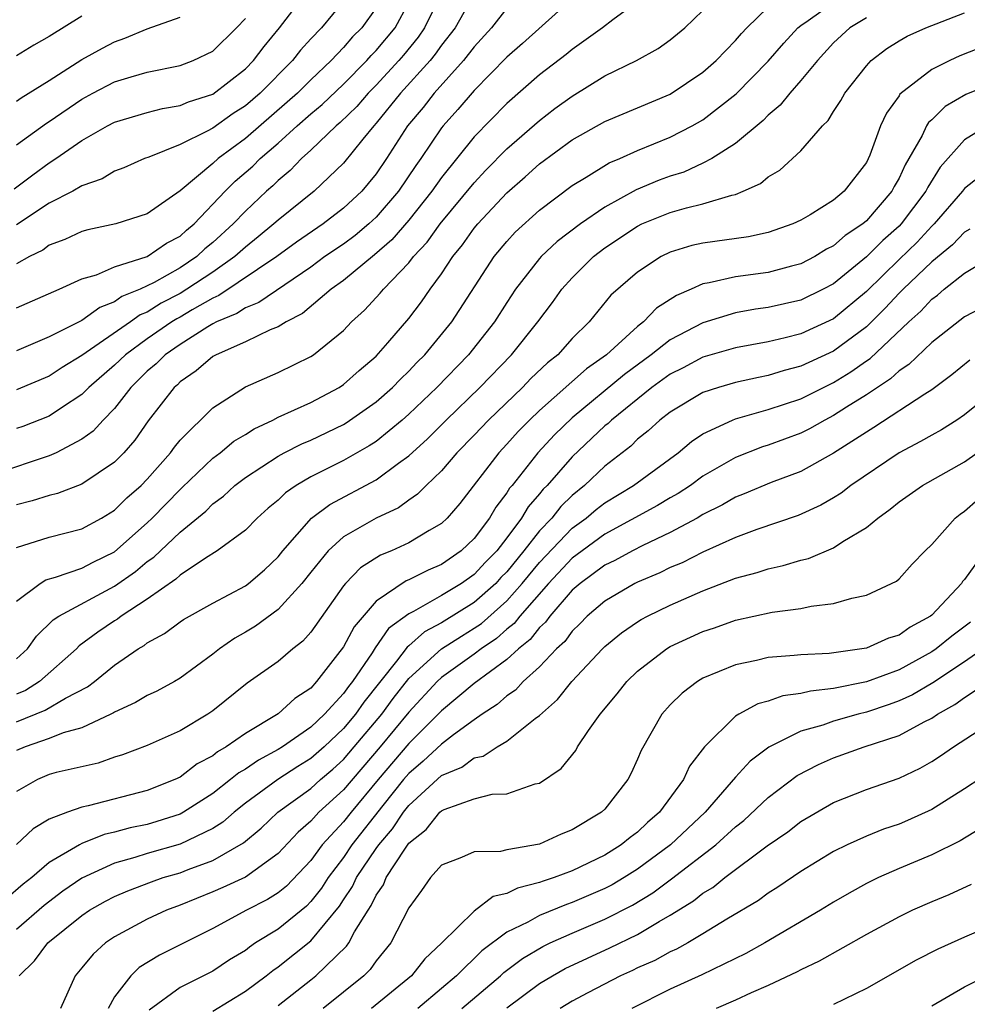
# Model space of a CAD drawing. Units: inches. Extents: x 2616000 to 2619000, y 1473000 to 1476000.
# Drawn here: x 2616227 to 2616285, y 1473075 to 1473135 of the extents above; entities that cross this region are included whole.
import ezdxf

# ---------------------------------------------------------------- set-up
doc = ezdxf.new("R2010")
doc.units = ezdxf.units.IN
doc.header["$MEASUREMENT"] = 0
doc.layers.add('LD26161473_2ft', color=26, linetype='Continuous')

msp = doc.modelspace()

# ---------------------------------------------------------------- linework, layer by layer
at = {"layer": 'LD26161473_2ft'}
for points, elevation in [([(2616262.159, 1473137.841), (2616257.957, 1473134.043), (2616257, 1473133.204), (2616255, 1473131.157), (2616254.008, 1473129.992), (2616253.095, 1473129), (2616253, 1473128.879), (2616251.741, 1473127), (2616251.431, 1473126.569), (2616250.37, 1473125), (2616249, 1473123.416), (2616248.552, 1473123), (2616247.711, 1473122.289), (2616247, 1473121.771), (2616245.872, 1473121), (2616245, 1473120.359), (2616241.816, 1473118.184), (2616241, 1473117.871), (2616240.481, 1473117.519), (2616239.231, 1473117), (2616239, 1473116.879), (2616238.71, 1473116.71), (2616237, 1473115.629), (2616236.082, 1473115), (2616235.551, 1473114.449), (2616235, 1473113.986), (2616234.509, 1473113.491), (2616233.988, 1473113), (2616233, 1473111.715), (2616232.303, 1473111), (2616231.685, 1473110.315), (2616231, 1473109.831), (2616229.423, 1473109), (2616229, 1473108.806), (2616225.699, 1473107.699)], 8836), ([(2616255.69, 1473138.31), (2616253.833, 1473135), (2616253, 1473133.933), (2616252.619, 1473133.381), (2616252.303, 1473133), (2616250.494, 1473131), (2616249, 1473129.156), (2616248.854, 1473129), (2616248.185, 1473128.185), (2616247, 1473126.716), (2616245.206, 1473125), (2616243, 1473123.233), (2616242.751, 1473123), (2616241.792, 1473122.208), (2616241, 1473121.588), (2616240.352, 1473121), (2616239, 1473120.054), (2616237.419, 1473119), (2616237, 1473118.749), (2616235.846, 1473118.154), (2616235, 1473117.61), (2616234.566, 1473117.434), (2616233.968, 1473117), (2616231, 1473114.952), (2616229.794, 1473114.206), (2616229, 1473113.684), (2616227, 1473112.842)], 8840), ([(2616226.856, 1473125.144), (2616227.99, 1473126.01), (2616229, 1473126.743), (2616229.407, 1473127), (2616231, 1473128.098), (2616232.568, 1473129), (2616233, 1473129.229), (2616235, 1473129.821), (2616235.939, 1473130.061), (2616237, 1473130.242), (2616237.523, 1473130.477), (2616239, 1473130.949), (2616241, 1473132.485), (2616241.505, 1473133), (2616242.144, 1473133.856), (2616243.08, 1473135), (2616244.785, 1473137.215)], 8850), ([(2616252.94, 1473137), (2616251.969, 1473135), (2616251.574, 1473134.426), (2616250.67, 1473133.33), (2616250.391, 1473133), (2616249, 1473131.489), (2616248.515, 1473131), (2616247.818, 1473130.181), (2616246.801, 1473129.199), (2616246.558, 1473129), (2616245, 1473127.507), (2616244.434, 1473127), (2616243.739, 1473126.261), (2616243, 1473125.663), (2616242.671, 1473125.329), (2616242.297, 1473125), (2616241, 1473123.788), (2616240.255, 1473123), (2616239, 1473121.86), (2616238.528, 1473121.472), (2616238.02, 1473121), (2616237, 1473120.315), (2616235.42, 1473119.42), (2616234.557, 1473119), (2616233.449, 1473118.55), (2616233, 1473118.224), (2616232.104, 1473117.896), (2616231, 1473117.099), (2616229, 1473116.087), (2616227, 1473115.242)], 8842), ([(2616247, 1473136.624), (2616245.649, 1473135), (2616245, 1473134.321), (2616244.371, 1473133.629), (2616243.887, 1473133), (2616241.91, 1473131), (2616241, 1473130.219), (2616240.251, 1473129.749), (2616239, 1473128.856), (2616238.669, 1473128.669), (2616237, 1473127.853), (2616235.095, 1473127.095), (2616234.819, 1473127), (2616233.563, 1473126.437), (2616233, 1473126.228), (2616232.239, 1473125.761), (2616231, 1473125.332), (2616230.432, 1473125), (2616229, 1473124.27), (2616227, 1473122.937)], 8848), ([(2616265, 1473136.583), (2616263.492, 1473135.492), (2616262.847, 1473135), (2616261, 1473133.678), (2616260.63, 1473133.37), (2616259, 1473132.118), (2616257, 1473130.369), (2616255, 1473128.336), (2616253, 1473125.841), (2616252.415, 1473125), (2616251, 1473123.238), (2616249.969, 1473122.031), (2616248.901, 1473121.099), (2616247, 1473119.545), (2616246.246, 1473119), (2616244.488, 1473117.512), (2616243.488, 1473117), (2616243, 1473116.701), (2616242.513, 1473116.513), (2616241, 1473115.79), (2616239.213, 1473115), (2616239, 1473114.88), (2616237.995, 1473114.005), (2616237, 1473113.329), (2616236.839, 1473113.162), (2616236.647, 1473113), (2616235.055, 1473110.945), (2616234.234, 1473109.767), (2616233.565, 1473109), (2616233, 1473108.42), (2616231, 1473107.077), (2616229.503, 1473106.497), (2616229, 1473106.374), (2616227.953, 1473106.047), (2616227, 1473105.806)], 8834), ([(2616227, 1473117.857), (2616229.596, 1473119), (2616231, 1473119.635), (2616231.89, 1473119.89), (2616233, 1473120.375), (2616235, 1473121.017), (2616236.18, 1473121.82), (2616237, 1473122.252), (2616237.388, 1473122.612), (2616237.859, 1473123), (2616239.767, 1473125), (2616240.384, 1473125.616), (2616241.458, 1473126.542), (2616241.91, 1473127), (2616243, 1473127.939), (2616244.169, 1473129), (2616245, 1473129.73), (2616245.698, 1473130.302), (2616247, 1473131.556), (2616248.433, 1473133), (2616248.694, 1473133.305), (2616249, 1473133.605), (2616250.158, 1473135), (2616251, 1473136.551)], 8844), ([(2616227, 1473096.391), (2616227.672, 1473097), (2616228.228, 1473097.772), (2616229.231, 1473098.768), (2616229.575, 1473099), (2616233, 1473100.836), (2616234.267, 1473101.733), (2616235, 1473102.346), (2616235.39, 1473102.61), (2616237, 1473104.135), (2616238.571, 1473105.429), (2616239, 1473105.866), (2616239.658, 1473106.342), (2616240.362, 1473107), (2616241, 1473107.486), (2616243, 1473108.792), (2616243.384, 1473109), (2616244.456, 1473109.544), (2616245, 1473109.768), (2616247, 1473110.72), (2616247.178, 1473110.822), (2616249, 1473112.11), (2616250.006, 1473113), (2616250.491, 1473113.509), (2616251, 1473113.989), (2616251.489, 1473114.511), (2616251.981, 1473115), (2616253.635, 1473117), (2616256.234, 1473121), (2616257, 1473121.935), (2616257.507, 1473122.493), (2616259, 1473123.852), (2616261, 1473125.346), (2616261.857, 1473125.856), (2616263.267, 1473126.734), (2616263.92, 1473127), (2616265, 1473127.485), (2616267, 1473128.309), (2616268.34, 1473129), (2616269, 1473129.379), (2616271.044, 1473130.956), (2616273, 1473132.954), (2616273.943, 1473134.057), (2616274.815, 1473135), (2616275, 1473135.151), (2616275.446, 1473135.446), (2616277, 1473136.545)], 8828), ([(2616227, 1473099.914), (2616228.439, 1473101), (2616228.782, 1473101.218), (2616229.379, 1473101.379), (2616231, 1473101.938), (2616231.69, 1473102.31), (2616233, 1473102.943), (2616235, 1473104.718), (2616235.298, 1473105), (2616237, 1473106.749), (2616237.137, 1473106.863), (2616239, 1473108.659), (2616239.452, 1473109), (2616240.296, 1473109.704), (2616241, 1473110.121), (2616241.536, 1473110.464), (2616242.68, 1473111), (2616243, 1473111.169), (2616245, 1473112.083), (2616246.731, 1473113), (2616247, 1473113.177), (2616247.962, 1473114.038), (2616249, 1473114.907), (2616249.726, 1473115.726), (2616251, 1473117.207), (2616251.774, 1473118.226), (2616252.307, 1473119), (2616253, 1473119.951), (2616253.687, 1473121), (2616254.282, 1473121.718), (2616255, 1473122.731), (2616255.22, 1473123), (2616257, 1473124.909), (2616258.128, 1473125.872), (2616259, 1473126.669), (2616261, 1473128.136), (2616263, 1473129.275), (2616267, 1473130.946), (2616269, 1473132.291), (2616269.801, 1473133), (2616271, 1473134.234), (2616271.352, 1473134.648), (2616271.681, 1473135), (2616273, 1473136.272)], 8830), ([(2616249, 1473136.225), (2616248.131, 1473135), (2616247.56, 1473134.44), (2616247, 1473133.786), (2616246.245, 1473133), (2616245, 1473131.822), (2616244.18, 1473131), (2616243.559, 1473130.441), (2616241, 1473128.234), (2616239.326, 1473127), (2616239, 1473126.701), (2616237, 1473125.015), (2616235, 1473123.608), (2616233.081, 1473123), (2616231.357, 1473122.643), (2616231, 1473122.542), (2616229.949, 1473122.051), (2616229, 1473121.695), (2616228.601, 1473121.399), (2616227.796, 1473121), (2616227, 1473120.552)], 8846), ([(2616257, 1473136.212), (2616256.065, 1473135), (2616255, 1473133.841), (2616254.356, 1473133), (2616252.548, 1473131), (2616251.871, 1473130.129), (2616250.926, 1473129), (2616249.637, 1473127), (2616249, 1473126.065), (2616248.522, 1473125.478), (2616248.117, 1473125), (2616247, 1473123.962), (2616245.755, 1473123), (2616244.12, 1473121.88), (2616242.924, 1473121), (2616239.381, 1473118.619), (2616239, 1473118.461), (2616237.749, 1473117.749), (2616237, 1473117.301), (2616236.802, 1473117.198), (2616236.493, 1473117), (2616235, 1473115.967), (2616233.656, 1473115), (2616233, 1473114.361), (2616231.431, 1473113), (2616231, 1473112.56), (2616229.753, 1473111.753), (2616229, 1473111.242), (2616227.391, 1473110.609), (2616227, 1473110.474)], 8838), ([(2616227, 1473103.2), (2616229, 1473103.83), (2616231, 1473104.338), (2616232.189, 1473105), (2616233, 1473105.49), (2616233.756, 1473106.244), (2616234.622, 1473107), (2616235, 1473107.388), (2616236.411, 1473109), (2616236.653, 1473109.347), (2616237, 1473109.773), (2616239, 1473111.743), (2616241, 1473113.033), (2616243, 1473113.912), (2616245, 1473114.884), (2616245.175, 1473115), (2616247, 1473116.488), (2616247.492, 1473117), (2616248.287, 1473117.713), (2616249.246, 1473118.754), (2616249.443, 1473119), (2616251, 1473120.626), (2616251.285, 1473121), (2616252.115, 1473121.886), (2616252.911, 1473123), (2616255, 1473125.517), (2616255.716, 1473126.284), (2616257, 1473127.595), (2616259, 1473129.329), (2616259.944, 1473130.056), (2616261, 1473130.827), (2616263, 1473132.059), (2616264.935, 1473133), (2616266.256, 1473133.744), (2616267, 1473134.265), (2616267.886, 1473135), (2616269, 1473136.05)], 8832), ([(2616227, 1473092.527), (2616228.755, 1473093.245), (2616229.986, 1473093.986), (2616231.332, 1473094.668), (2616231.774, 1473095), (2616233, 1473096.003), (2616234.448, 1473097), (2616234.798, 1473097.203), (2616235, 1473097.365), (2616236.06, 1473097.94), (2616237, 1473098.649), (2616237.209, 1473098.791), (2616239, 1473099.8), (2616241, 1473100.864), (2616241.184, 1473101), (2616242.162, 1473101.838), (2616243, 1473102.631), (2616243.292, 1473103), (2616245.041, 1473105), (2616246.161, 1473105.838), (2616249, 1473107.35), (2616250.361, 1473108.361), (2616251, 1473108.811), (2616252.145, 1473109.855), (2616253.282, 1473111), (2616255.34, 1473113), (2616257.289, 1473115), (2616258.907, 1473117), (2616259.799, 1473118.201), (2616260.365, 1473119), (2616261, 1473119.706), (2616262.308, 1473121), (2616263, 1473121.532), (2616265, 1473122.871), (2616265.27, 1473123), (2616267, 1473123.702), (2616267.988, 1473123.988), (2616269, 1473124.224), (2616270.767, 1473124.767), (2616271, 1473124.808), (2616271.471, 1473125), (2616272.522, 1473125.478), (2616273, 1473125.888), (2616273.705, 1473126.296), (2616275, 1473127.481), (2616276.31, 1473129), (2616276.664, 1473129.336), (2616277, 1473129.887), (2616277.444, 1473130.556), (2616277.685, 1473131), (2616279, 1473132.684), (2616279.296, 1473133), (2616280.262, 1473133.738), (2616281, 1473134.208), (2616281.503, 1473134.496), (2616282.636, 1473135), (2616285, 1473135.914)], 8824), ([(2616231, 1473135.705), (2616229, 1473134.47), (2616228.053, 1473133.947), (2616227, 1473133.28)], 8856), ([(2616227, 1473130.503), (2616227.29, 1473130.71), (2616229, 1473131.771), (2616231, 1473133.064), (2616232.247, 1473133.753), (2616233, 1473134.15), (2616233.633, 1473134.367), (2616235, 1473134.937), (2616237, 1473135.642)], 8854), ([(2616279, 1473135.614), (2616277.99, 1473135), (2616277, 1473134.072), (2616276.01, 1473133), (2616275, 1473131.77), (2616274.316, 1473131), (2616273.736, 1473130.264), (2616273, 1473129.649), (2616272.681, 1473129.319), (2616271, 1473127.924), (2616269.538, 1473127), (2616269, 1473126.718), (2616267.823, 1473126.177), (2616267, 1473125.932), (2616266.326, 1473125.674), (2616264.911, 1473125.089), (2616263, 1473124.033), (2616261.501, 1473123), (2616260.075, 1473121.925), (2616259.105, 1473121), (2616259, 1473120.883), (2616257.54, 1473119), (2616257, 1473118.188), (2616256.248, 1473117), (2616254.653, 1473115), (2616252.71, 1473113), (2616251, 1473111.357), (2616250.595, 1473111), (2616249, 1473109.695), (2616248.584, 1473109.416), (2616247, 1473108.516), (2616245, 1473107.519), (2616244.11, 1473107), (2616243.446, 1473106.554), (2616243, 1473106.105), (2616242.399, 1473105.601), (2616241.729, 1473105), (2616241, 1473104.258), (2616239.283, 1473103), (2616238.553, 1473102.553), (2616237, 1473101.515), (2616236.737, 1473101.263), (2616235, 1473100.04), (2616233.395, 1473099), (2616233.175, 1473098.825), (2616233, 1473098.723), (2616231.976, 1473098.024), (2616230.826, 1473097.174), (2616230.656, 1473097), (2616228.404, 1473095), (2616227.545, 1473094.455), (2616227, 1473094.231)], 8826), ([(2616227, 1473127.837), (2616228.837, 1473129.163), (2616229, 1473129.261), (2616231, 1473130.64), (2616231.67, 1473131), (2616233, 1473131.689), (2616234.009, 1473132.009), (2616235, 1473132.295), (2616237, 1473132.701), (2616237.799, 1473133), (2616239, 1473133.569), (2616240.457, 1473135), (2616241, 1473135.571)], 8852), ([(2616287.586, 1473134.414), (2616284.72, 1473133.28), (2616284.115, 1473133), (2616283, 1473132.447), (2616281.057, 1473130.943), (2616281, 1473130.846), (2616280.224, 1473129.776), (2616279.867, 1473129), (2616279.217, 1473127.217), (2616279, 1473126.762), (2616277.649, 1473125), (2616277, 1473124.459), (2616275.558, 1473123.558), (2616275, 1473123.234), (2616274.5, 1473123), (2616273, 1473122.483), (2616271.785, 1473122.215), (2616269, 1473121.829), (2616268.329, 1473121.671), (2616267, 1473121.274), (2616266.44, 1473121), (2616265, 1473120.052), (2616263.368, 1473118.632), (2616262.037, 1473117), (2616261, 1473115.983), (2616260.113, 1473115), (2616259.491, 1473114.509), (2616258.468, 1473113.532), (2616257.953, 1473113), (2616255.879, 1473111), (2616255, 1473110.07), (2616253.95, 1473109), (2616253, 1473107.896), (2616252.061, 1473107), (2616251.542, 1473106.458), (2616251, 1473106.095), (2616250.364, 1473105.636), (2616249, 1473104.99), (2616247, 1473103.848), (2616246.066, 1473103), (2616245, 1473101.694), (2616244.454, 1473101), (2616243, 1473099.399), (2616241.614, 1473098.386), (2616241, 1473098.016), (2616240.349, 1473097.651), (2616239.419, 1473097), (2616239, 1473096.672), (2616237, 1473095.2), (2616236.661, 1473095), (2616235.585, 1473094.415), (2616235, 1473094.152), (2616234.286, 1473093.714), (2616233, 1473093.129), (2616232.926, 1473093.074), (2616232.777, 1473093), (2616231, 1473092.171), (2616229.852, 1473091.852), (2616229, 1473091.511), (2616227.531, 1473091), (2616227, 1473090.771)], 8822), ([(2616287, 1473131.694), (2616285.089, 1473130.91), (2616283.821, 1473130.179), (2616283, 1473129.376), (2616282.8, 1473129.2), (2616282.683, 1473129), (2616282.408, 1473128.408), (2616281.608, 1473127), (2616281.377, 1473126.623), (2616281, 1473125.796), (2616280.706, 1473125.294), (2616280.564, 1473125), (2616279, 1473123.183), (2616278.785, 1473123), (2616277.707, 1473122.293), (2616277, 1473121.66), (2616276.554, 1473121.446), (2616275.843, 1473121), (2616275, 1473120.554), (2616274.411, 1473120.411), (2616273, 1473120.033), (2616271, 1473119.772), (2616269.39, 1473119.39), (2616269, 1473119.335), (2616268.273, 1473119), (2616267.383, 1473118.617), (2616266.164, 1473117.837), (2616265.36, 1473117), (2616265, 1473116.73), (2616263.107, 1473115), (2616261.876, 1473114.124), (2616259, 1473111.588), (2616258.384, 1473111), (2616257.698, 1473110.302), (2616257, 1473109.52), (2616256.507, 1473109), (2616254.117, 1473105.883), (2616253.348, 1473105), (2616253, 1473104.67), (2616252.245, 1473104.246), (2616251, 1473103.489), (2616249.935, 1473103), (2616249.27, 1473102.73), (2616248.051, 1473101.949), (2616247.121, 1473101), (2616247, 1473100.854), (2616245, 1473098.02), (2616244.524, 1473097.476), (2616243.911, 1473097), (2616243, 1473096.217), (2616241.102, 1473094.898), (2616239, 1473093.201), (2616238.705, 1473093), (2616237, 1473091.982), (2616235, 1473091.091), (2616233.479, 1473090.521), (2616233, 1473090.373), (2616231.989, 1473090.011), (2616229.424, 1473089.423), (2616229, 1473089.301), (2616228.288, 1473089), (2616227, 1473088.28)], 8820), ([(2616286.399, 1473129), (2616285, 1473128.155), (2616283.526, 1473126.474), (2616282.757, 1473125.244), (2616282.646, 1473125), (2616281.127, 1473123), (2616281, 1473122.871), (2616280.009, 1473121.991), (2616279, 1473120.986), (2616277, 1473119.339), (2616276.365, 1473119), (2616275, 1473118.329), (2616273, 1473117.885), (2616272.217, 1473117.783), (2616271, 1473117.562), (2616269, 1473116.947), (2616267, 1473115.913), (2616265.832, 1473115), (2616264.204, 1473113.796), (2616261, 1473111.144), (2616259.909, 1473110.091), (2616258.888, 1473109), (2616257.319, 1473107), (2616257.17, 1473106.83), (2616257, 1473106.54), (2616256.329, 1473105.671), (2616255.935, 1473105), (2616255, 1473103.752), (2616254.207, 1473103), (2616253, 1473102.165), (2616252.178, 1473101.822), (2616251, 1473101.217), (2616250.846, 1473101.154), (2616249, 1473099.91), (2616247.649, 1473098.352), (2616247, 1473097.122), (2616246.645, 1473096.645), (2616245.361, 1473095), (2616245, 1473094.602), (2616244.034, 1473093.966), (2616243, 1473093.015), (2616241, 1473091.824), (2616239.829, 1473091), (2616239.298, 1473090.702), (2616239, 1473090.456), (2616238.042, 1473089.958), (2616237, 1473089.155), (2616236.674, 1473089), (2616235, 1473088.338), (2616231.386, 1473087.386), (2616231, 1473087.303), (2616230.121, 1473087), (2616229, 1473086.57), (2616228.015, 1473085.985), (2616227, 1473085.032)], 8818), ([(2616287, 1473126.745), (2616285, 1473125.158), (2616284.881, 1473125), (2616283.157, 1473123), (2616283, 1473122.853), (2616282.108, 1473121.892), (2616281, 1473120.83), (2616279, 1473118.862), (2616277, 1473117.189), (2616275, 1473116.273), (2616274.023, 1473116.023), (2616273, 1473115.795), (2616271, 1473115.419), (2616269, 1473114.849), (2616267.796, 1473114.204), (2616267, 1473113.814), (2616265.882, 1473113), (2616263.403, 1473111), (2616263.202, 1473110.798), (2616263, 1473110.64), (2616261, 1473108.752), (2616259.464, 1473107), (2616259.229, 1473106.771), (2616259, 1473106.48), (2616258.307, 1473105.693), (2616257.902, 1473105), (2616257, 1473103.789), (2616256.385, 1473103), (2616255.696, 1473102.304), (2616255, 1473101.54), (2616254.234, 1473101), (2616253, 1473100.257), (2616251.289, 1473099.289), (2616251, 1473099.151), (2616249.763, 1473098.237), (2616248.941, 1473097.059), (2616248.751, 1473096.751), (2616247.547, 1473095), (2616247.304, 1473094.696), (2616247, 1473094.258), (2616245.844, 1473093), (2616245, 1473092.205), (2616243.267, 1473091), (2616243, 1473090.832), (2616241.804, 1473090.196), (2616241, 1473089.64), (2616240.59, 1473089.41), (2616240.092, 1473089), (2616239, 1473088.152), (2616237.211, 1473087), (2616237, 1473086.888), (2616235.574, 1473086.426), (2616235, 1473086.26), (2616233.96, 1473086.041), (2616233, 1473085.775), (2616232.363, 1473085.637), (2616231, 1473085.082), (2616230.84, 1473085), (2616229, 1473083.917), (2616227.933, 1473083), (2616227.41, 1473082.59), (2616226.331, 1473081.669)], 8816), ([(2616285.323, 1473122.677), (2616285, 1473122.492), (2616284.277, 1473121.723), (2616283, 1473120.682), (2616281.247, 1473119), (2616281, 1473118.754), (2616280.162, 1473117.838), (2616279, 1473116.703), (2616277, 1473115.214), (2616275.477, 1473114.523), (2616275, 1473114.289), (2616273.971, 1473114.029), (2616273, 1473113.718), (2616272.397, 1473113.603), (2616271, 1473113.291), (2616269.963, 1473113), (2616269, 1473112.687), (2616267, 1473111.49), (2616266.368, 1473111), (2616265.657, 1473110.343), (2616265, 1473109.82), (2616264.591, 1473109.409), (2616263, 1473108.172), (2616261.759, 1473107), (2616261, 1473106.385), (2616260.298, 1473105.702), (2616259.747, 1473105), (2616259, 1473104.224), (2616258.044, 1473103), (2616257, 1473101.718), (2616256.643, 1473101.357), (2616256.317, 1473101), (2616255, 1473099.833), (2616253, 1473098.588), (2616251.963, 1473098.037), (2616251, 1473097.182), (2616250.895, 1473097.105), (2616250.243, 1473096.243), (2616248.255, 1473093.745), (2616247.739, 1473093), (2616247, 1473092.116), (2616245.819, 1473091), (2616245, 1473090.283), (2616244.206, 1473089.793), (2616242.993, 1473089), (2616241, 1473087.546), (2616240.306, 1473087), (2616239.612, 1473086.388), (2616239, 1473086.01), (2616237, 1473085.049), (2616235, 1473084.477), (2616234.232, 1473084.232), (2616233, 1473083.892), (2616231, 1473082.97), (2616229.838, 1473082.163), (2616228.697, 1473081.303), (2616227, 1473079.828)], 8814), ([(2616227.162, 1473077), (2616228.091, 1473077.909), (2616228.921, 1473079), (2616231, 1473080.684), (2616231.463, 1473081), (2616232.443, 1473081.557), (2616233, 1473081.854), (2616233.802, 1473082.198), (2616235.249, 1473082.751), (2616235.974, 1473083), (2616237, 1473083.302), (2616237.507, 1473083.507), (2616239, 1473084.052), (2616240.881, 1473085.119), (2616241.968, 1473086.032), (2616242.995, 1473087), (2616245, 1473088.462), (2616245.594, 1473089), (2616246.355, 1473089.645), (2616247, 1473090.227), (2616247.667, 1473091), (2616249.341, 1473093), (2616250.043, 1473093.957), (2616251, 1473095.18), (2616253, 1473096.995), (2616254.217, 1473097.783), (2616255, 1473098.255), (2616255.445, 1473098.555), (2616257, 1473099.935), (2616257.946, 1473101), (2616259, 1473102.287), (2616261, 1473104.379), (2616261.857, 1473105), (2616262.476, 1473105.524), (2616263, 1473105.934), (2616264.744, 1473107), (2616267.479, 1473109), (2616268.309, 1473109.691), (2616269, 1473110.15), (2616270.803, 1473111), (2616271, 1473111.077), (2616273, 1473111.636), (2616275, 1473112.304), (2616276.373, 1473113), (2616277, 1473113.3), (2616278.059, 1473113.941), (2616279, 1473114.627), (2616279.228, 1473114.772), (2616281.591, 1473117), (2616282.333, 1473117.667), (2616283, 1473118.402), (2616283.35, 1473118.65), (2616283.758, 1473119), (2616285, 1473119.99), (2616286.889, 1473121.111)], 8812), ([(2616287, 1473118.361), (2616285, 1473117.316), (2616283, 1473115.735), (2616281.604, 1473114.397), (2616281, 1473114.002), (2616280.486, 1473113.514), (2616279.674, 1473113), (2616279, 1473112.541), (2616277.778, 1473111.778), (2616277, 1473111.271), (2616276.459, 1473111), (2616275.531, 1473110.469), (2616275, 1473110.205), (2616273, 1473109.466), (2616272.642, 1473109.358), (2616271, 1473108.716), (2616269, 1473107.559), (2616268.232, 1473107), (2616267.493, 1473106.507), (2616267, 1473106.236), (2616266.229, 1473105.771), (2616263, 1473104.01), (2616261.6, 1473103), (2616261, 1473102.552), (2616259.544, 1473101), (2616257.792, 1473099), (2616257.446, 1473098.554), (2616257, 1473098.198), (2616256.372, 1473097.628), (2616255.438, 1473097), (2616255, 1473096.664), (2616253, 1473095.237), (2616252.742, 1473095), (2616251, 1473093.119), (2616249.253, 1473091), (2616247, 1473088.364), (2616245.495, 1473087), (2616245, 1473086.458), (2616244.224, 1473085.776), (2616243, 1473084.474), (2616241, 1473083.029), (2616239.614, 1473082.386), (2616239, 1473082.124), (2616237, 1473081.315), (2616236.165, 1473081), (2616235, 1473080.452), (2616233, 1473079.377), (2616232.45, 1473079), (2616231.68, 1473078.32), (2616231, 1473077.477), (2616230.592, 1473077), (2616229.69, 1473075)], 8810), ([(2616285.334, 1473114.666), (2616284.241, 1473113.759), (2616283, 1473112.841), (2616282.584, 1473112.584), (2616279.462, 1473110.537), (2616279, 1473110.26), (2616277, 1473108.969), (2616275, 1473107.858), (2616273.171, 1473107.171), (2616271.524, 1473106.476), (2616271, 1473106.279), (2616270.198, 1473105.802), (2616269, 1473105.214), (2616268.639, 1473105), (2616267, 1473104.119), (2616265.332, 1473103.332), (2616264.684, 1473103), (2616263.602, 1473102.398), (2616263, 1473102.114), (2616261.481, 1473101), (2616261, 1473100.584), (2616259.625, 1473099), (2616259.364, 1473098.636), (2616259, 1473098.306), (2616258.43, 1473097.57), (2616257.715, 1473097), (2616257, 1473096.338), (2616255, 1473094.87), (2616253, 1473093.212), (2616252.804, 1473093), (2616251, 1473091.2), (2616249.128, 1473089), (2616247.464, 1473087), (2616247, 1473086.41), (2616245.7, 1473085), (2616245, 1473084.054), (2616243.514, 1473082.486), (2616243, 1473082.067), (2616242.345, 1473081.655), (2616241.067, 1473081), (2616239, 1473079.891), (2616235.747, 1473078.253), (2616234.501, 1473077.499), (2616233.983, 1473077), (2616233, 1473075.715), (2616232.6, 1473075)], 8808), ([(2616287.093, 1473113), (2616285, 1473111.316), (2616284.541, 1473111), (2616283.599, 1473110.401), (2616283, 1473110.08), (2616282.321, 1473109.679), (2616281, 1473108.998), (2616278.057, 1473107), (2616277.468, 1473106.532), (2616277, 1473106.239), (2616276.216, 1473105.784), (2616274.835, 1473105.165), (2616272.301, 1473104.301), (2616271, 1473103.81), (2616269, 1473102.914), (2616267.729, 1473102.271), (2616267, 1473101.968), (2616266.355, 1473101.645), (2616265, 1473101.081), (2616264.837, 1473101), (2616263, 1473099.924), (2616261.921, 1473099), (2616261.47, 1473098.53), (2616261, 1473098.091), (2616260.545, 1473097.456), (2616260.043, 1473097), (2616259, 1473095.906), (2616258, 1473095), (2616257.524, 1473094.477), (2616257, 1473094.121), (2616256.41, 1473093.59), (2616255.488, 1473093), (2616255, 1473092.664), (2616253.736, 1473091.736), (2616253, 1473091.17), (2616251.884, 1473090.116), (2616251, 1473089.373), (2616250.681, 1473089), (2616249.417, 1473087.417), (2616247.518, 1473085), (2616247, 1473084.241), (2616246.063, 1473083), (2616245.651, 1473082.349), (2616245, 1473081.532), (2616244.738, 1473081.262), (2616243, 1473079.845), (2616241.627, 1473079), (2616241.248, 1473078.752), (2616241, 1473078.55), (2616240.038, 1473077.962), (2616239, 1473077.269), (2616237, 1473076.273), (2616235.119, 1473074.881)], 8806), ([(2616239, 1473074.833), (2616241, 1473076.045), (2616242.281, 1473077), (2616242.678, 1473077.322), (2616243, 1473077.533), (2616245, 1473079.124), (2616246.754, 1473081.246), (2616247, 1473081.636), (2616247.553, 1473082.447), (2616247.809, 1473083), (2616249, 1473084.774), (2616249.159, 1473085), (2616250.006, 1473085.994), (2616250.67, 1473087), (2616251, 1473087.415), (2616253, 1473089.247), (2616254.237, 1473089.763), (2616255, 1473090.32), (2616255.559, 1473090.441), (2616256.41, 1473091), (2616257, 1473091.359), (2616258.735, 1473092.735), (2616259, 1473092.928), (2616260.109, 1473093.891), (2616260.981, 1473095), (2616262.861, 1473097), (2616263, 1473097.137), (2616264.023, 1473097.977), (2616265, 1473098.655), (2616265.211, 1473098.789), (2616265.602, 1473099), (2616267, 1473099.676), (2616269, 1473100.545), (2616271, 1473101.314), (2616272.329, 1473101.671), (2616273, 1473101.905), (2616273.91, 1473102.09), (2616275, 1473102.428), (2616275.466, 1473102.534), (2616277, 1473103.185), (2616277.564, 1473103.564), (2616279, 1473104.421), (2616279.694, 1473105), (2616280.462, 1473105.538), (2616281, 1473105.989), (2616282.438, 1473107), (2616285, 1473108.447), (2616285.781, 1473109)], 8804), ([(2616243, 1473075.174), (2616245, 1473076.745), (2616245.32, 1473077), (2616247.191, 1473078.81), (2616247.323, 1473079), (2616247.685, 1473079.685), (2616248.506, 1473081), (2616248.707, 1473081.293), (2616249, 1473081.928), (2616249.445, 1473082.555), (2616249.625, 1473083), (2616250.751, 1473084.75), (2616251, 1473085.101), (2616252.054, 1473085.946), (2616252.903, 1473087), (2616253, 1473087.089), (2616253.17, 1473087.17), (2616255, 1473087.825), (2616256.1, 1473088.1), (2616257, 1473088.125), (2616258.731, 1473088.731), (2616259, 1473088.785), (2616260.329, 1473089.671), (2616261.216, 1473090.784), (2616261.33, 1473091), (2616261.995, 1473091.995), (2616262.713, 1473093), (2616263.754, 1473094.246), (2616264.338, 1473095), (2616265, 1473095.633), (2616266.769, 1473097), (2616267, 1473097.138), (2616269, 1473098.065), (2616269.706, 1473098.294), (2616271, 1473098.759), (2616273.247, 1473099.247), (2616275, 1473099.472), (2616275.617, 1473099.617), (2616277, 1473099.772), (2616278.105, 1473100.104), (2616279, 1473100.274), (2616280.854, 1473101.146), (2616281, 1473101.282), (2616281.812, 1473102.188), (2616282.593, 1473103), (2616283, 1473103.391), (2616284.433, 1473105), (2616284.75, 1473105.25), (2616285, 1473105.414), (2616285.835, 1473106.164)], 8802), ([(2616286.274, 1473103), (2616285, 1473101.244), (2616284.886, 1473101.114), (2616284.817, 1473101), (2616283, 1473099.058), (2616282.931, 1473099), (2616281.675, 1473098.325), (2616281, 1473097.84), (2616280.348, 1473097.652), (2616279, 1473097.041), (2616276.724, 1473096.724), (2616275, 1473096.642), (2616274.583, 1473096.582), (2616273, 1473096.469), (2616272.282, 1473096.282), (2616271, 1473096.024), (2616269, 1473095.201), (2616268.662, 1473095), (2616267.721, 1473094.279), (2616267, 1473093.568), (2616266.488, 1473093), (2616265.216, 1473090.784), (2616265, 1473090.247), (2616264.606, 1473089.394), (2616264.402, 1473089), (2616263, 1473087.195), (2616262.801, 1473087), (2616261, 1473085.924), (2616260.335, 1473085.665), (2616259, 1473085.055), (2616257, 1473084.707), (2616256.604, 1473084.604), (2616255, 1473084.571), (2616254.222, 1473084.222), (2616253, 1473083.763), (2616252.328, 1473083), (2616251.784, 1473082.216), (2616251, 1473081.144), (2616249.906, 1473079), (2616249, 1473077.91), (2616248.627, 1473077.373), (2616248.244, 1473077), (2616245.757, 1473075)], 8800), ([(2616285.367, 1473098.633), (2616284.232, 1473097.768), (2616283.279, 1473097), (2616283, 1473096.809), (2616281, 1473095.718), (2616279, 1473094.976), (2616277, 1473094.566), (2616275.586, 1473094.414), (2616275, 1473094.259), (2616273.886, 1473094.114), (2616273, 1473093.797), (2616272.369, 1473093.631), (2616271.206, 1473093), (2616271, 1473092.872), (2616269.103, 1473091), (2616268.185, 1473089.815), (2616267.815, 1473089), (2616266.343, 1473087), (2616265.617, 1473086.383), (2616265, 1473085.788), (2616264.54, 1473085.46), (2616264.005, 1473085), (2616263, 1473084.378), (2616261, 1473083.419), (2616259.896, 1473083), (2616259.218, 1473082.782), (2616259, 1473082.692), (2616257.649, 1473082.352), (2616257, 1473082.02), (2616256.164, 1473081.836), (2616255, 1473080.95), (2616253, 1473078.98), (2616251.979, 1473078.021), (2616251.174, 1473077), (2616248.711, 1473075)], 8798), ([(2616286.146, 1473097), (2616285, 1473096.205), (2616283.075, 1473094.925), (2616281.816, 1473094.184), (2616281, 1473093.812), (2616280.406, 1473093.594), (2616279, 1473093.123), (2616278.503, 1473093), (2616277, 1473092.574), (2616276.336, 1473092.336), (2616275, 1473091.962), (2616273.023, 1473090.977), (2616271.881, 1473090.119), (2616271, 1473089.147), (2616269.137, 1473087), (2616267.017, 1473085), (2616265, 1473083.509), (2616264.189, 1473083), (2616263.442, 1473082.558), (2616263, 1473082.329), (2616261, 1473081.468), (2616260.645, 1473081.354), (2616259, 1473080.681), (2616258.277, 1473080.277), (2616257, 1473079.656), (2616255.477, 1473078.523), (2616253.919, 1473077), (2616253, 1473076.206), (2616251.544, 1473075)], 8796), ([(2616254.254, 1473075), (2616256.604, 1473077), (2616256.807, 1473077.193), (2616257.953, 1473078.047), (2616259.211, 1473078.789), (2616259.647, 1473079), (2616261, 1473079.604), (2616263, 1473080.455), (2616264.682, 1473081.318), (2616265.934, 1473082.066), (2616267.082, 1473082.918), (2616269.797, 1473085), (2616271, 1473086.105), (2616271.5, 1473086.5), (2616273, 1473087.907), (2616274.76, 1473089.24), (2616276.068, 1473089.932), (2616277, 1473090.336), (2616278.874, 1473091), (2616281, 1473091.699), (2616282.537, 1473092.537), (2616283, 1473092.764), (2616283.349, 1473093), (2616284.413, 1473093.587), (2616285, 1473094.028), (2616288.02, 1473096.02)], 8794), ([(2616257, 1473075.039), (2616259, 1473076.52), (2616259.797, 1473077), (2616260.565, 1473077.435), (2616263.298, 1473078.702), (2616265, 1473079.524), (2616266.321, 1473080.321), (2616267, 1473080.695), (2616268.419, 1473081.581), (2616269, 1473082.053), (2616269.596, 1473082.404), (2616270.349, 1473083), (2616272.937, 1473084.937), (2616274.191, 1473085.809), (2616275, 1473086.439), (2616277, 1473087.599), (2616279, 1473088.392), (2616281, 1473089.089), (2616282.3, 1473089.7), (2616283, 1473090.097), (2616283.548, 1473090.452), (2616284.327, 1473091), (2616287, 1473092.746)], 8792), ([(2616287, 1473089.737), (2616285, 1473088.431), (2616283, 1473087.164), (2616281.511, 1473086.489), (2616281, 1473086.275), (2616280.044, 1473085.956), (2616279, 1473085.535), (2616277.824, 1473085), (2616277, 1473084.595), (2616275, 1473083.373), (2616273.585, 1473082.415), (2616273, 1473082.053), (2616272.395, 1473081.605), (2616270.455, 1473080.455), (2616269, 1473079.551), (2616268.069, 1473079), (2616267.383, 1473078.617), (2616267, 1473078.45), (2616266.062, 1473077.938), (2616265, 1473077.479), (2616264.68, 1473077.32), (2616263.958, 1473077), (2616261.955, 1473075.955), (2616261, 1473075.445), (2616260.254, 1473075)], 8790), ([(2616286.046, 1473086.046), (2616284.744, 1473085.256), (2616283, 1473084.389), (2616281, 1473083.552), (2616279.748, 1473083), (2616279, 1473082.633), (2616277.947, 1473082.053), (2616277, 1473081.5), (2616276.187, 1473081), (2616272.793, 1473079), (2616271.633, 1473078.367), (2616268.939, 1473077.061), (2616267, 1473076.173), (2616264.645, 1473075)], 8788), ([(2616285.417, 1473082.583), (2616284.044, 1473081.956), (2616283, 1473081.523), (2616281.821, 1473081), (2616281, 1473080.607), (2616279, 1473079.527), (2616276.118, 1473077.882), (2616275, 1473077.362), (2616274.769, 1473077.231), (2616273, 1473076.405), (2616271.954, 1473075.954), (2616271, 1473075.507), (2616269.812, 1473075)], 8786), ([(2616287, 1473080.212), (2616285, 1473079.351), (2616283.377, 1473078.623), (2616282.057, 1473077.943), (2616279, 1473076.211), (2616277, 1473075.227)], 8784), ([(2616283, 1473075.149), (2616285, 1473076.326), (2616286.382, 1473077)], 8782)]:
    msp.add_lwpolyline(points, dxfattribs=dict(at, elevation=elevation))

doc.saveas('drawing.dxf')
